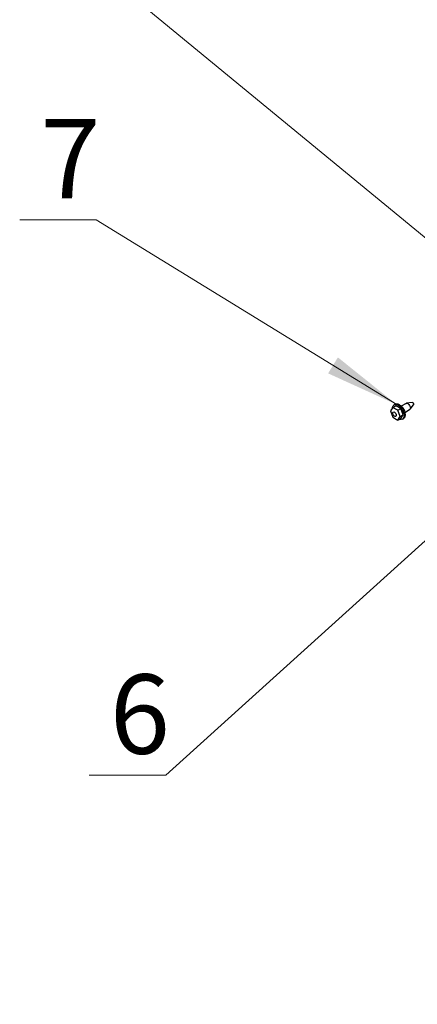
# Paper-space layout '图纸1(2)(2)' of a CAD drawing. Units: millimetres. Extents: x -14935 to 37978, y 0 to 24911.
# Drawn here: x -14501 to -13624, y 14980 to 17152 of the extents above; entities that cross this region are included whole.
import ezdxf

# ---------------------------------------------------------------- set-up
doc = ezdxf.new("R2010")
doc.units = ezdxf.units.MM
doc.layers.get('0').update_dxf_attribs({"lineweight": 18})
doc.layers.add('标注层', color=7, linetype='Continuous', lineweight=18)
doc.styles.add('SLDTEXTSTYLE2', font='txt.shx', dxfattribs={"width": 0.7, "bigfont": 'gbcbig.shx'})

# ---------------------------------------------------------------- blocks, each defined once
blk = doc.blocks.new('SW_NOTE_72')
at = {"layer": '标注层', "color": 0, "ltscale": 50}
for p, q in [((-169, 0), (0, 0)), ((0, 0), (-169, 0)), ((-169, 0), (0, 0)), ((0, 0), (-169, 0)), ((-169, 0), (0, 0)), ((0, 0), (-169, 0))]:
    blk.add_line(p, q, dxfattribs=at)
at = {"layer": '标注层', "color": 0, "ltscale": 50, "insert": (-57.1, 222.3), "char_height": 175, "width": 122.5, "attachment_point": 2, "style": 'SLDTEXTSTYLE2'}
blk.add_mtext('6', dxfattribs=at)
blk = doc.blocks.new('*X9')
at = {"layer": '标注层', "linetype": 'Continuous', "ltscale": 50}
h = blk.add_hatch(color=0, dxfattribs=at)
edge = h.paths.add_edge_path(flags=0)
edge.add_arc((-13338.7, 16246), 25.4, 0, 360)
at = {"layer": '标注层', "color": 0, "linetype": 'Continuous', "ltscale": 50}
blk.add_line((-13338.7, 16246), (-14179, 15485.7), dxfattribs=at)
at = {"layer": '标注层', "color": 0, "ltscale": 50}
blk.add_line((-14179, 15485.7), (-14179, 15485.7), dxfattribs=at)
blk = doc.blocks.new('*X11')
at = {"layer": '标注层', "linetype": 'Continuous', "ltscale": 50}
h = blk.add_hatch(color=0, dxfattribs=at)
edge = h.paths.add_edge_path(flags=0)
edge.add_arc((-12313, 15709.2), 25.4, 0, 360)
at = {"layer": '标注层', "color": 0, "linetype": 'Continuous', "ltscale": 50}
blk.add_line((-12313, 15709.2), (-14179, 14287.2), dxfattribs=at)
at = {"layer": '标注层', "color": 0, "ltscale": 50}
blk.add_line((-14179, 14287.2), (-14179, 14287.2), dxfattribs=at)
blk = doc.blocks.new('*X13')
at = {"layer": '标注层', "linetype": 'Continuous', "ltscale": 50}
h = blk.add_hatch(color=0, dxfattribs=at)
edge = h.paths.add_edge_path(flags=0)
edge.add_arc((-13542, 16617.4), 25.4, 0, 360)
at = {"layer": '标注层', "color": 0, "linetype": 'Continuous', "ltscale": 50}
blk.add_line((-13542, 16617.4), (-14316.3, 17254.5), dxfattribs=at)
at = {"layer": '标注层', "color": 0, "ltscale": 50}
blk.add_line((-14316.3, 17254.5), (-14316.3, 17254.5), dxfattribs=at)
blk = doc.blocks.new('*X15')
at = {"layer": '标注层', "linetype": 'Continuous', "ltscale": 50}
h = blk.add_hatch(color=0, dxfattribs=at)
edge = h.paths.add_edge_path(flags=0)
edge.add_arc((-13225.9, 16992), 25.4, 0, 360)
at = {"layer": '标注层', "color": 0, "linetype": 'Continuous', "ltscale": 50}
blk.add_line((-13225.9, 16992), (-14274, 17735), dxfattribs=at)
at = {"layer": '标注层', "color": 0, "ltscale": 50}
blk.add_line((-14274, 17735), (-14274, 17735), dxfattribs=at)
blk = doc.blocks.new('SW_NOTE_81')
at = {"layer": '标注层', "color": 0, "ltscale": 50}
for p, q in [((-169, 0), (0, 0)), ((0, 0), (-169, 0)), ((-169, 0), (0, 0)), ((0, 0), (-169, 0)), ((-169, 0), (0, 0)), ((0, 0), (-169, 0))]:
    blk.add_line(p, q, dxfattribs=at)
at = {"layer": '标注层', "color": 0, "ltscale": 50, "insert": (-57.1, 222.3), "char_height": 175, "width": 122.5, "attachment_point": 2, "style": 'SLDTEXTSTYLE2'}
blk.add_mtext('7', dxfattribs=at)
blk = doc.blocks.new('*X27')
at = {"layer": '标注层', "linetype": 'Continuous', "ltscale": 50}
blk.add_hatch(color=0, dxfattribs=at).paths.add_polyline_path([(-13669.7, 16302.8), (-13821.1, 16371.8), (-13799.5, 16407)], flags=0)
at = {"layer": '标注层', "color": 0, "linetype": 'Continuous', "ltscale": 50}
blk.add_line((-13669.7, 16302.8), (-14332.1, 16710.7), dxfattribs=at)
at = {"layer": '标注层', "color": 0, "ltscale": 50}
blk.add_line((-14332.1, 16710.7), (-14332.1, 16710.7), dxfattribs=at)

psp = doc.layouts.new('图纸1(2)(2)')

# ---------------------------------------------------------------- linework, layer by layer
at = {"color": 7, "linetype": 'Continuous', "lineweight": 30, "ltscale": 50}
for p, q in [((-13635.8, 16307.6), (-13648.3, 16306)), ((-13678.3, 16296.8), (-13683.8, 16289.1)), ((-13683.8, 16289.1), (-13678.3, 16275.1)), ((-13678.3, 16296.8), (-13672, 16300.5)), ((-13673.3, 16303.7), (-13675.7, 16302.4)), ((-13661.1, 16294.2), (-13672, 16300.5)), ((-13667.5, 16290.6), (-13661.1, 16294.2)), ((-13662, 16276.5), (-13667.5, 16290.6)), ((-13655.6, 16280.2), (-13661.1, 16294.2)), ((-13649.3, 16305.7), (-13659.9, 16299.5)), ((-13651.9, 16285.7), (-13641.3, 16291.8)), ((-13640.5, 16292.6), (-13632.9, 16302.5)), ((-13667.5, 16268.8), (-13662, 16276.5)), ((-13667.5, 16268.8), (-13661.1, 16272.5)), ((-13662, 16276.5), (-13655.6, 16280.2)), ((-13661.1, 16272.5), (-13655.6, 16280.2)), ((-13657.4, 16270.6), (-13655, 16272))]:
    psp.add_line(p, q, dxfattribs=at)
for points in [[(-13649.3, 16305.7), (-13647.5, 16306), (-13645.3, 16305.3), (-13643.2, 16303.5), (-13641.3, 16301), (-13640.1, 16298.2), (-13639.7, 16295.5), (-13640.1, 16293.2), (-13641.3, 16291.8), (-13641.3, 16291.8)], [(-13635.8, 16307.6), (-13635.5, 16307.6), (-13634.7, 16307.3), (-13633.9, 16306.7), (-13633.2, 16305.7), (-13632.8, 16304.7), (-13632.6, 16303.6), (-13632.8, 16302.8), (-13632.9, 16302.5)], [(-13679.4, 16295.9), (-13679.1, 16297.6), (-13677.8, 16300.5), (-13675.7, 16302.4), (-13673, 16303.2), (-13669.9, 16302.9), (-13666.5, 16301.5), (-13663.2, 16299), (-13660, 16295.7), (-13657.4, 16291.8), (-13655.3, 16287.5), (-13654, 16283.1), (-13653.6, 16279), (-13654, 16275.4), (-13655.3, 16272.5), (-13657.4, 16270.6), (-13660, 16269.8), (-13663.2, 16270.1), (-13664.5, 16270.5)], [(-13678.6, 16284), (-13678.3, 16285.5), (-13677.5, 16286.4), (-13676.3, 16286.7), (-13674.8, 16286.2), (-13673.3, 16285), (-13672.1, 16283.3), (-13671.2, 16281.4), (-13670.9, 16279.5), (-13671.2, 16278), (-13672.1, 16277), (-13673.3, 16276.8), (-13674.8, 16277.3), (-13676.3, 16278.5), (-13677.5, 16280.2), (-13678.3, 16282.1), (-13678.6, 16284)], [(-13673.3, 16303.7), (-13670.7, 16304.6), (-13667.5, 16304.3), (-13664.2, 16302.8), (-13660.8, 16300.4), (-13657.7, 16297.1), (-13655, 16293.1), (-13652.9, 16288.9), (-13651.7, 16284.5), (-13651.2, 16280.4), (-13651.7, 16276.8), (-13652.9, 16273.9), (-13655, 16272), (-13655, 16272)]]:
    psp.add_lwpolyline(points, dxfattribs=at)
for points, knots in [([(-13667.5, 16290.6), (-13670.9, 16292.2), (-13674.8, 16294.2), (-13677.9, 16296.5), (-13678.3, 16296.8)], [0, 0, 0, 0, 10.936388, 12.618904, 12.618904, 12.618904, 12.618904]), ([(-13678.3, 16275.1), (-13677.9, 16274.8), (-13674.8, 16272.4), (-13670.9, 16270.5), (-13667.5, 16268.8)], [0, 0, 0, 0, 1.682516, 12.618904, 12.618904, 12.618904, 12.618904])]:
    psp.add_open_spline(points, degree=3, knots=knots, dxfattribs=at)

# ---------------------------------------------------------------- block references
at = {"layer": '标注层', "ltscale": 50}
for name, p in [('*X15', (0, 0)), ('*X13', (0, 0)), ('SW_NOTE_81', (-14332.1, 16710.7)), ('*X27', (0, 0)), ('*X9', (0, 0)), ('*X11', (0, 0)), ('SW_NOTE_72', (-14179, 15485.7))]:
    psp.add_blockref(name, p, dxfattribs=at)

doc.saveas('drawing.dxf')
